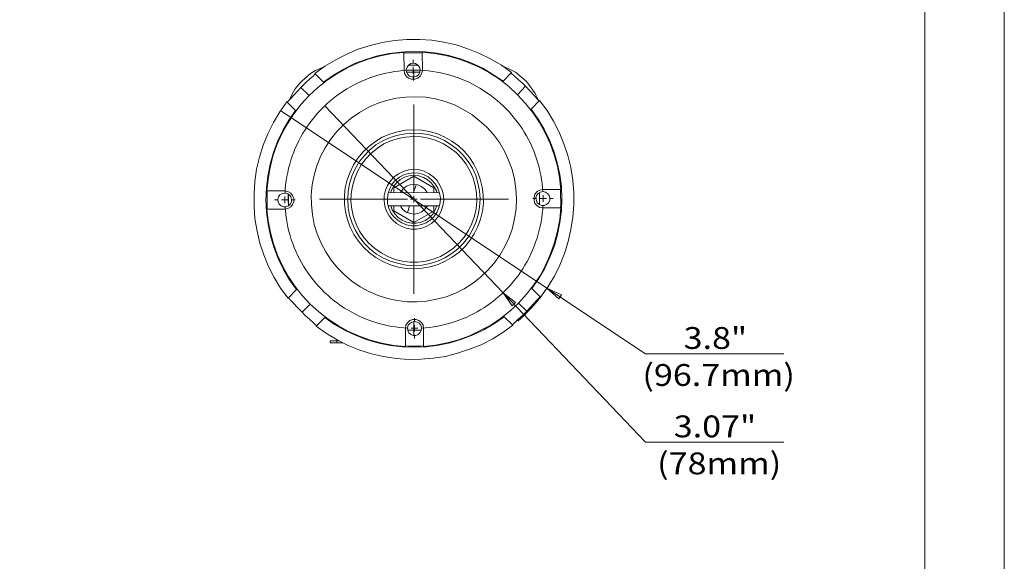
# Model space of a CAD drawing. Units: inches. Extents: x 0 to 420, y 0 to 297.
# Drawn here: x 271 to 420, y 82 to 164 of the extents above; entities that cross this region are included whole.
import ezdxf

# ---------------------------------------------------------------- set-up
doc = ezdxf.new("R2010")
doc.units = ezdxf.units.IN
doc.header["$MEASUREMENT"] = 0
for name, pattern in [('AI-Linetype-1', [19.05, 15.24, -1.27, 1.27, -1.27]), ('AI-Linetype-10', [19.05, 15.24, -1.27, 1.27, -1.27]), ('AI-Linetype-11', [19.05, 15.24, -1.27, 1.27, -1.27]), ('AI-Linetype-12', [19.05, 15.24, -1.27, 1.27, -1.27]), ('AI-Linetype-13', [19.05, 15.24, -1.27, 1.27, -1.27]), ('AI-Linetype-14', [19.05, 15.24, -1.27, 1.27, -1.27]), ('AI-Linetype-15', [19.05, 15.24, -1.27, 1.27, -1.27]), ('AI-Linetype-16', [19.05, 15.24, -1.27, 1.27, -1.27]), ('AI-Linetype-17', [19.05, 15.24, -1.27, 1.27, -1.27]), ('AI-Linetype-18', [19.05, 15.24, -1.27, 1.27, -1.27]), ('AI-Linetype-19', [19.05, 15.24, -1.27, 1.27, -1.27]), ('AI-Linetype-2', [19.05, 15.24, -1.27, 1.27, -1.27]), ('AI-Linetype-20', [19.05, 15.24, -1.27, 1.27, -1.27]), ('AI-Linetype-21', [19.05, 15.24, -1.27, 1.27, -1.27]), ('AI-Linetype-22', [19.05, 15.24, -1.27, 1.27, -1.27]), ('AI-Linetype-23', [19.05, 15.24, -1.27, 1.27, -1.27]), ('AI-Linetype-24', [19.05, 15.24, -1.27, 1.27, -1.27]), ('AI-Linetype-25', [19.05, 15.24, -1.27, 1.27, -1.27]), ('AI-Linetype-26', [19.05, 15.24, -1.27, 1.27, -1.27]), ('AI-Linetype-27', [19.05, 15.24, -1.27, 1.27, -1.27]), ('AI-Linetype-28', [19.05, 15.24, -1.27, 1.27, -1.27]), ('AI-Linetype-29', [19.05, 15.24, -1.27, 1.27, -1.27]), ('AI-Linetype-3', [19.05, 15.24, -1.27, 1.27, -1.27]), ('AI-Linetype-30', [19.05, 15.24, -1.27, 1.27, -1.27]), ('AI-Linetype-31', [19.05, 15.24, -1.27, 1.27, -1.27]), ('AI-Linetype-32', [19.05, 15.24, -1.27, 1.27, -1.27]), ('AI-Linetype-4', [19.05, 15.24, -1.27, 1.27, -1.27]), ('AI-Linetype-5', [19.05, 15.24, -1.27, 1.27, -1.27]), ('AI-Linetype-6', [19.05, 15.24, -1.27, 1.27, -1.27]), ('AI-Linetype-7', [19.05, 15.24, -1.27, 1.27, -1.27]), ('AI-Linetype-8', [19.05, 15.24, -1.27, 1.27, -1.27]), ('AI-Linetype-9', [19.05, 15.24, -1.27, 1.27, -1.27])]:
    doc.linetypes.add(name, pattern=pattern)
doc.layers.add('Layer 1', color=7, linetype='Continuous')

# ---------------------------------------------------------------- blocks, each defined once
blk = doc.blocks.new('block 2')
at = {"layer": 'Layer 1', "lineweight": 0}
blk.add_lwpolyline([(0, 297), (420, 297), (420, 0), (0, 0), (0, 297)], dxfattribs=at)
blk = doc.blocks.new('block 3')
at = {"layer": 'Layer 1', "lineweight": 0}
blk.add_lwpolyline([(0, 297), (420, 297), (420, 0), (0, 0), (0, 297)], dxfattribs=at)

msp = doc.modelspace()

# ---------------------------------------------------------------- linework, layer by layer
at = {"layer": 'Layer 1', "color": 7, "lineweight": 18, "true_color": 0xffffff}
for points in [[(407.99, 284.97), (407.99, 11.99)], [(345.55, 155.61), (344.03, 156.7), (342.41, 157.66), (340.75, 158.5), (338.98, 159.21), (337.18, 159.77), (335.35, 160.2), (333.52, 160.48), (331.65, 160.62), (329.74, 160.62), (327.87, 160.44), (326.04, 160.16), (324.2, 159.7), (322.4, 159.14), (320.67, 158.4), (319.02, 157.55), (317.39, 156.56), (315.88, 155.47)], [(329.32, 158.64), (327.55, 158.47), (325.79, 158.15), (324.06, 157.66), (322.4, 157.06), (320.75, 156.32), (319.19, 155.43), (317.71, 154.45), (316.3, 153.35), (315, 152.12), (313.8, 150.81), (312.7, 149.37), (311.71, 147.88), (310.87, 146.33), (310.13, 144.67), (309.53, 142.98), (309.1, 141.25), (308.79, 139.52), (308.61, 137.72)], [(344.28, 154.3), (342.76, 155.33), (341.21, 156.25), (339.55, 157.02), (337.86, 157.66), (336.09, 158.19), (334.33, 158.54), (332.53, 158.75), (330.69, 158.82), (328.89, 158.71), (327.1, 158.5), (325.3, 158.11), (323.57, 157.59), (321.87, 156.95), (320.25, 156.14), (318.66, 155.22), (317.18, 154.16)], [(329.35, 155.96), (329.32, 158.64)], [(332.07, 158.61), (331.61, 158.61), (329.78, 158.61), (329.32, 158.57)], [(353.02, 137.94), (352.81, 139.74), (352.5, 141.46), (352, 143.19), (351.4, 144.89), (350.66, 146.51), (349.78, 148.06), (348.79, 149.58), (347.7, 150.95), (346.46, 152.26), (345.16, 153.49), (343.75, 154.59), (342.23, 155.54), (340.68, 156.42), (339.02, 157.13), (337.36, 157.73), (335.63, 158.19), (333.87, 158.5), (332.07, 158.68)], [(332.07, 158.68), (332.11, 155.96)], [(311.96, 151.38), (312.38, 152.26), (312.91, 153.14), (313.58, 153.99), (313.87, 154.3), (315.21, 155.47), (315.95, 155.93), (317.36, 156.53)], [(330.73, 157.02), (330.34, 156.95), (329.99, 156.74), (329.78, 156.42), (329.67, 156.07), (329.71, 155.68), (329.88, 155.33), (330.16, 155.08), (330.52, 154.94), (330.91, 154.94), (331.26, 155.08), (331.54, 155.33), (331.72, 155.68), (331.75, 156.07), (331.65, 156.42), (331.43, 156.74), (331.08, 156.95), (330.73, 157.02)], [(329.99, 156.7), (331.43, 156.7)], [(330.73, 155.96), (330.73, 156.46)], [(349.04, 152.61), (348.05, 153.99), (347.77, 154.3), (346.15, 155.65), (345.16, 156.17), (344.13, 156.6), (344.06, 156.6)], [(313.76, 153.35), (314.47, 154.06), (315.1, 154.66), (315.59, 155.08), (315.88, 155.36), (315.91, 155.43)], [(317.18, 154.16), (315.88, 155.47)], [(332.11, 155.96), (332, 155.5), (331.79, 155.08), (331.4, 154.76), (330.98, 154.62), (330.48, 154.62), (330.02, 154.76), (329.67, 155.08), (329.42, 155.47), (329.35, 155.96)], [(331.75, 155.96), (329.67, 155.96)], [(330.8, 155.65), (329.95, 155.65), (329.71, 155.65)], [(330.73, 155.96), (330.66, 155.96), (330.59, 155.96), (330.52, 155.96), (330.48, 155.96), (330.41, 155.96), (330.34, 155.96), (330.27, 155.96), (330.2, 155.96)], [(330.73, 155.96), (330.76, 155.96), (330.83, 155.96), (330.91, 155.96), (330.98, 155.96), (331.05, 155.96), (331.08, 155.96), (331.15, 155.96), (331.22, 155.96)], [(330.73, 155.96), (330.73, 155.47)], [(330.8, 155.96), (330.8, 155.96), (330.8, 155.93), (330.8, 155.86), (330.8, 155.82), (330.8, 155.79), (330.8, 155.72), (330.8, 155.65)], [(330.8, 154.9), (330.8, 155.65)], [(331.72, 155.65), (331.68, 155.65), (330.8, 155.65)], [(345.55, 155.61), (344.28, 154.3)], [(345.51, 155.57), (345.62, 155.43), (345.97, 155.12), (346.53, 154.62), (347.2, 153.99), (347.7, 153.53)], [(311.71, 151.17), (311.82, 151.27), (312.17, 151.62), (312.67, 152.19), (313.3, 152.86), (313.76, 153.35)], [(313.76, 153.35), (315, 152.12)], [(317.25, 154.13), (317.18, 154.16)], [(344.28, 154.3), (344.21, 154.27)], [(346.46, 152.26), (347.7, 153.53)], [(347.7, 153.53), (348.4, 152.82), (349, 152.15), (349.46, 151.66), (349.71, 151.38), (349.78, 151.34)], [(346.32, 136.52), (346.22, 138.04), (346, 139.52), (345.65, 140.97), (345.12, 142.38), (344.49, 143.72), (343.75, 145.03), (342.86, 146.23), (341.84, 147.36), (340.75, 148.34), (339.55, 149.26), (338.28, 150.04), (336.94, 150.71), (335.53, 151.24), (334.08, 151.62), (332.6, 151.87), (331.12, 151.94), (329.6, 151.91), (328.12, 151.73), (326.67, 151.41), (325.26, 150.92), (323.89, 150.32), (322.58, 149.58), (321.35, 148.73), (320.22, 147.74), (319.16, 146.68), (318.24, 145.52), (317.43, 144.25), (316.72, 142.91), (316.16, 141.53), (315.74, 140.09), (315.45, 138.64), (315.31, 137.12), (315.35, 135.64), (315.49, 134.16), (315.77, 132.68), (316.23, 131.23), (316.79, 129.86), (317.5, 128.55), (318.31, 127.28), (319.26, 126.12), (320.32, 125.06), (321.45, 124.11), (322.69, 123.26), (324.03, 122.52), (325.4, 121.96), (326.81, 121.5), (328.29, 121.18), (329.78, 121), (331.26, 120.97), (332.74, 121.07), (334.22, 121.36), (335.67, 121.74), (337.08, 122.27), (338.42, 122.94), (339.69, 123.75), (340.85, 124.67), (341.95, 125.69), (342.94, 126.82), (343.82, 128.02), (344.56, 129.33), (345.19, 130.7), (345.69, 132.12), (346.04, 133.56), (346.25, 135.04), (346.32, 136.52)], [(349.64, 151.45), (349.25, 152.26), (349.14, 152.44), (349.04, 152.61)], [(311.64, 151.2), (310.59, 149.68), (309.6, 148.06), (308.75, 146.37), (308.05, 144.64), (307.48, 142.84), (307.06, 141.01), (306.78, 139.17), (306.67, 137.27), (306.67, 135.4), (306.81, 133.53), (307.13, 131.66), (307.55, 129.86), (308.15, 128.06), (308.86, 126.33), (309.7, 124.64), (310.69, 123.05), (311.82, 121.53)], [(311.64, 151.2), (312.95, 149.9)], [(317.36, 150.57), (344.28, 122.34)], [(348.54, 150.07), (349.81, 151.41)], [(349.96, 121.71), (351.05, 123.26), (352.04, 124.85), (352.85, 126.54), (353.55, 128.27), (354.12, 130.07), (354.54, 131.9), (354.82, 133.77), (354.96, 135.64), (354.96, 137.51), (354.82, 139.38), (354.51, 141.25), (354.08, 143.09), (353.48, 144.85), (352.78, 146.58), (351.9, 148.27), (350.94, 149.86), (349.81, 151.41)], [(312.95, 149.9), (311.93, 148.41), (311.01, 146.86), (310.23, 145.2), (309.6, 143.51), (309.1, 141.75), (308.75, 139.98), (308.54, 138.18), (308.47, 136.35), (308.54, 134.55), (308.79, 132.71), (309.14, 130.95), (309.67, 129.22), (310.34, 127.53), (311.11, 125.87), (312.03, 124.32), (313.09, 122.84)], [(310.69, 149.9), (350.91, 123.05)], [(312.95, 149.9), (313.02, 149.86)], [(348.47, 150.04), (348.54, 150.07)], [(348.65, 123.01), (349.71, 124.5), (350.59, 126.08), (351.37, 127.71), (352.04, 129.43), (352.53, 131.16), (352.88, 132.96), (353.1, 134.76), (353.17, 136.56), (353.1, 138.39), (352.85, 140.19), (352.46, 141.96), (351.97, 143.72), (351.3, 145.41), (350.48, 147.04), (349.57, 148.59), (348.54, 150.07)], [(330.76, 146.97), (331.96, 146.9), (333.2, 146.68), (334.36, 146.33), (335.49, 145.87), (336.55, 145.27), (337.54, 144.53), (338.42, 143.72), (339.2, 142.77), (339.87, 141.75), (340.43, 140.65), (340.85, 139.52), (341.14, 138.32), (341.28, 137.12), (341.31, 135.89), (341.17, 134.69), (340.89, 133.49), (340.47, 132.36), (339.94, 131.27), (339.27, 130.25), (338.49, 129.29), (337.61, 128.45), (336.62, 127.71), (335.56, 127.11), (334.47, 126.61), (333.27, 126.26), (332.07, 126.05), (330.87, 125.98), (329.64, 126.01), (328.44, 126.22), (327.27, 126.58), (326.14, 127.07), (325.08, 127.67), (324.1, 128.38), (323.21, 129.22), (322.44, 130.14), (321.73, 131.16), (321.2, 132.26), (320.78, 133.39), (320.5, 134.58), (320.32, 135.78), (320.32, 137.02), (320.46, 138.22), (320.75, 139.42), (321.17, 140.58), (321.7, 141.68), (322.37, 142.7), (323.14, 143.62), (324.03, 144.46), (325.01, 145.2), (326.04, 145.84), (327.17, 146.3), (328.33, 146.65), (329.53, 146.9), (330.76, 146.97)], [(330.76, 146.47), (329.56, 146.37), (328.37, 146.16), (327.24, 145.8), (326.11, 145.31), (325.08, 144.67), (324.13, 143.9), (323.29, 143.05), (322.54, 142.1), (321.94, 141.08), (321.45, 139.95), (321.1, 138.82), (320.89, 137.62), (320.82, 136.42), (320.89, 135.22), (321.1, 134.02), (321.49, 132.86), (321.98, 131.76), (322.62, 130.74), (323.36, 129.79), (324.2, 128.94), (325.19, 128.2), (326.21, 127.6), (327.31, 127.11), (328.47, 126.75), (329.67, 126.54), (330.87, 126.47), (332.07, 126.54), (333.27, 126.75), (334.4, 127.14), (335.49, 127.63), (336.55, 128.27), (337.47, 129.01), (338.31, 129.86), (339.05, 130.81), (339.69, 131.87), (340.18, 132.96), (340.54, 134.13), (340.75, 135.29), (340.82, 136.52), (340.75, 137.72), (340.5, 138.89), (340.15, 140.05), (339.65, 141.15), (339.02, 142.17), (338.28, 143.12), (337.4, 143.97), (336.44, 144.71), (335.42, 145.34), (334.33, 145.84), (333.16, 146.19), (331.96, 146.4), (330.76, 146.47)], [(330.76, 145.94), (329.6, 145.87), (328.44, 145.66), (327.34, 145.31), (326.28, 144.82), (325.3, 144.18), (324.38, 143.44), (323.57, 142.59), (322.86, 141.68), (322.3, 140.65), (321.84, 139.56), (321.52, 138.43), (321.35, 137.3), (321.31, 136.14), (321.42, 134.97), (321.7, 133.81), (322.09, 132.71), (322.62, 131.66), (323.25, 130.7), (324.03, 129.82), (324.91, 129.05), (325.86, 128.38), (326.88, 127.81), (327.98, 127.39), (329.11, 127.11), (330.27, 126.96), (331.43, 126.96), (332.6, 127.14), (333.73, 127.42), (334.82, 127.85), (335.84, 128.41), (336.8, 129.08), (337.68, 129.89), (338.42, 130.77), (339.05, 131.76), (339.58, 132.79), (339.97, 133.91), (340.22, 135.04), (340.32, 136.21), (340.25, 137.37), (340.08, 138.54), (339.76, 139.66), (339.3, 140.72), (338.7, 141.75), (338, 142.66), (337.18, 143.51), (336.27, 144.25), (335.28, 144.85), (334.19, 145.34), (333.09, 145.7), (331.93, 145.91), (330.76, 145.94)], [(330.8, 140.97), (331.61, 140.9), (332.39, 140.69), (333.09, 140.33), (333.76, 139.88), (334.33, 139.28), (334.75, 138.61), (335.1, 137.87), (335.28, 137.09), (335.32, 136.28), (335.21, 135.47), (334.96, 134.73), (334.57, 133.98), (334.08, 133.35), (333.48, 132.82), (332.78, 132.43), (332.03, 132.12), (331.22, 131.97), (330.45, 131.97), (329.64, 132.12), (328.89, 132.4), (328.19, 132.82), (327.59, 133.35), (327.06, 133.95), (326.67, 134.66), (326.43, 135.43), (326.32, 136.24), (326.35, 137.05), (326.53, 137.83), (326.85, 138.57), (327.27, 139.24), (327.84, 139.84), (328.47, 140.3), (329.21, 140.65), (329.99, 140.9), (330.8, 140.97)], [(330.8, 140.48), (330.02, 140.37), (329.32, 140.16), (328.65, 139.81), (328.05, 139.35), (327.55, 138.78), (327.17, 138.11), (326.92, 137.37), (326.81, 136.63), (326.85, 135.85), (327.02, 135.15), (327.34, 134.44), (327.8, 133.84), (328.37, 133.31), (329, 132.89), (329.71, 132.61), (330.45, 132.47), (331.22, 132.47), (331.96, 132.64), (332.67, 132.93), (333.3, 133.31), (333.83, 133.84), (334.29, 134.48), (334.61, 135.18), (334.79, 135.93), (334.82, 136.67), (334.68, 137.41), (334.43, 138.15), (334.05, 138.78), (333.55, 139.38), (332.95, 139.84), (332.28, 140.19), (331.54, 140.41), (330.8, 140.48)], [(327.34, 137.44), (327.41, 137.72), (327.73, 138.39), (328.19, 138.96), (328.75, 139.45), (329.39, 139.81), (330.09, 140.02), (330.83, 140.09)], [(330.83, 139.95), (327.8, 138.22)], [(330.83, 140.09), (331.54, 140.02), (332.25, 139.77), (332.88, 139.42), (333.45, 138.96), (333.9, 138.36), (334.22, 137.72), (334.29, 137.48)], [(333.83, 138.22), (330.83, 139.95)], [(332.81, 137.48), (332.78, 137.58), (332.42, 138.04), (331.93, 138.39), (331.4, 138.64), (330.83, 138.71), (330.24, 138.64), (329.71, 138.43), (329.21, 138.04), (328.86, 137.58), (328.79, 137.44)], [(330.76, 137.48), (331.12, 138.5)], [(331.19, 138.68), (331.15, 138.61), (331.12, 138.5)], [(308.61, 137.72), (311.29, 137.72)], [(308.68, 137.72), (308.65, 137.27), (308.65, 135.43), (308.68, 134.97)], [(311.29, 137.41), (310.94, 137.34), (310.59, 137.12), (310.37, 136.84), (310.27, 136.45), (310.3, 136.07), (310.48, 135.71), (310.76, 135.47), (311.11, 135.33), (311.5, 135.33), (311.86, 135.47), (312.14, 135.75), (312.31, 136.07), (312.35, 136.45), (312.24, 136.84), (312.03, 137.16), (311.68, 137.34), (311.29, 137.41)], [(311.29, 137.72), (311.78, 137.65), (312.21, 137.41), (312.49, 137.05), (312.67, 136.6), (312.67, 136.14), (312.49, 135.68), (312.21, 135.33), (311.78, 135.08), (311.33, 134.97)], [(311.82, 137.27), (311.82, 136.45), (311.86, 135.47)], [(311.86, 135.47), (311.86, 135.54), (311.86, 137.27)], [(334.68, 137.48), (326.95, 137.44)], [(327.8, 138.22), (327.8, 137.44)], [(333.83, 137.48), (333.83, 138.22)], [(350.31, 135.18), (349.85, 135.25), (349.43, 135.5), (349.11, 135.85), (348.97, 136.31), (348.97, 136.77), (349.11, 137.23), (349.43, 137.62), (349.85, 137.83), (350.31, 137.94)], [(350.31, 137.62), (349.92, 137.55), (349.6, 137.34), (349.36, 137.02), (349.25, 136.67), (349.32, 136.28), (349.46, 135.93), (349.78, 135.68), (350.13, 135.54), (350.52, 135.54), (350.87, 135.68), (351.16, 135.93), (351.33, 136.28), (351.37, 136.67), (351.26, 137.02), (351.01, 137.34), (350.7, 137.55), (350.31, 137.62)], [(349.78, 135.64), (349.81, 136.45), (349.78, 137.48)], [(349.78, 137.44), (349.78, 137.37), (349.78, 135.64)], [(350.31, 137.94), (353.02, 137.94)], [(352.95, 135.18), (352.99, 135.64), (352.95, 137.48), (352.95, 137.94)], [(326.95, 135.47), (334.68, 135.47)], [(334.29, 135.47), (334.05, 134.87), (333.66, 134.23), (333.16, 133.7), (332.56, 133.28), (331.89, 133), (331.15, 132.86), (330.45, 132.86), (329.71, 133), (329.04, 133.31), (328.44, 133.7), (327.94, 134.27), (327.55, 134.87), (327.34, 135.47)], [(327.77, 135.47), (327.77, 134.73)], [(328.79, 135.47), (328.86, 135.33), (329.21, 134.87), (329.67, 134.51), (330.24, 134.3), (330.8, 134.2)], [(329.85, 134.41), (330.16, 135.47)], [(330.8, 134.2), (331.4, 134.3), (331.93, 134.51), (332.39, 134.87), (332.78, 135.33), (332.85, 135.47)], [(333.83, 134.69), (333.83, 135.47)], [(311.33, 134.97), (308.61, 134.97)], [(308.61, 134.97), (308.79, 133.21), (309.14, 131.44), (309.6, 129.72), (310.23, 128.02), (310.97, 126.4), (311.82, 124.85), (312.84, 123.37), (313.94, 121.96), (315.17, 120.65), (316.48, 119.45), (317.89, 118.36), (319.41, 117.37), (320.96, 116.52), (322.58, 115.78), (324.27, 115.18), (326, 114.72), (327.77, 114.41), (329.56, 114.23)], [(327.77, 134.73), (330.8, 132.96)], [(329.85, 134.44), (329.85, 134.44)], [(330.8, 132.96), (333.83, 134.69)], [(332.28, 114.26), (334.08, 114.44), (335.84, 114.79), (337.57, 115.25), (339.23, 115.85), (340.85, 116.63), (342.44, 117.47), (343.92, 118.46), (345.3, 119.59), (346.64, 120.79), (347.84, 122.13), (348.93, 123.54), (349.92, 125.02), (350.77, 126.61), (351.47, 128.23), (352.07, 129.93), (352.53, 131.66), (352.85, 133.42), (353.02, 135.18)], [(353.02, 135.18), (350.31, 135.18)], [(346.53, 118.07), (347.03, 118.53), (347.56, 119.03), (348.05, 119.52), (348.54, 120.02), (349, 120.51), (349.46, 121.07), (349.88, 121.6), (350.31, 122.17), (350.7, 122.73), (351.08, 123.3), (351.47, 123.9)], [(313.09, 122.84), (311.82, 121.53)], [(313.16, 122.87), (313.09, 122.84)], [(346.18, 120.86), (344.28, 122.34)], [(344.28, 122.34), (345.65, 120.37)], [(344.28, 122.34), (365.8, 99.8)], [(348.65, 123.01), (348.61, 123.05)], [(349.96, 121.71), (348.65, 123.01)], [(353.13, 122.03), (350.91, 123.05)], [(350.91, 123.05), (352.71, 121.43)], [(350.91, 123.05), (365.8, 113.14)], [(352.71, 121.43), (353.13, 122.03)], [(313.94, 119.42), (313.23, 120.12), (312.63, 120.76), (312.17, 121.25), (311.93, 121.53), (311.86, 121.57)], [(313.94, 119.42), (315.17, 120.65)], [(345.65, 120.37), (346.18, 120.86)], [(346.64, 120.79), (347.87, 119.59)], [(349.92, 121.78), (349.78, 121.64), (349.46, 121.28), (348.97, 120.76), (348.33, 120.05), (347.87, 119.59)], [(316.12, 117.37), (316.02, 117.47), (315.67, 117.79), (315.1, 118.32), (314.4, 118.92), (313.94, 119.42)], [(347.87, 119.59), (347.17, 118.89), (346.53, 118.29), (346, 117.83), (345.76, 117.55), (345.69, 117.51)], [(316.05, 117.3), (317.36, 118.6)], [(317.36, 118.6), (318.84, 117.58), (320.43, 116.66), (322.09, 115.89), (323.78, 115.25), (325.51, 114.76), (327.31, 114.41), (329.11, 114.16), (330.94, 114.12), (332.74, 114.19), (334.54, 114.44), (336.3, 114.79), (338.07, 115.32), (339.76, 115.99), (341.38, 116.77), (342.97, 117.69), (344.45, 118.74)], [(317.36, 118.6), (317.39, 118.67)], [(329.53, 116.95), (329.6, 117.44), (329.85, 117.83), (330.2, 118.15), (330.66, 118.32), (331.15, 118.32), (331.58, 118.15), (331.96, 117.86), (332.21, 117.44), (332.28, 116.98)], [(330.91, 118), (330.52, 117.93), (330.2, 117.72), (329.95, 117.44), (329.85, 117.05), (329.92, 116.66), (330.06, 116.31), (330.38, 116.06), (330.73, 115.92), (331.12, 115.92), (331.47, 116.06), (331.75, 116.35), (331.93, 116.66), (331.96, 117.05), (331.86, 117.44), (331.61, 117.76), (331.29, 117.93), (330.91, 118)], [(330.8, 116.7), (330.8, 118)], [(344.38, 118.78), (344.45, 118.74)], [(344.45, 118.74), (345.76, 117.44)], [(316.05, 117.3), (317.61, 116.2), (319.23, 115.25), (320.89, 114.41), (322.65, 113.7), (324.41, 113.14), (326.25, 112.71), (328.12, 112.43), (329.99, 112.29), (331.86, 112.32), (333.73, 112.47), (335.6, 112.75), (337.43, 113.21), (339.2, 113.81), (340.96, 114.51), (342.62, 115.36), (344.24, 116.35), (345.76, 117.44)], [(329.56, 114.23), (329.53, 116.95)], [(329.88, 116.7), (330.8, 116.7)], [(330.8, 115.92), (330.8, 115.99), (330.8, 116.13), (330.8, 116.31), (330.8, 116.49), (330.8, 116.7)], [(330.8, 116.7), (331.93, 116.7)], [(332.28, 116.98), (332.28, 114.26)], [(318.17, 115.08), (318.21, 115.08), (318.42, 115.08), (318.73, 115.08), (319.16, 115.08)], [(318.17, 115.08), (318.17, 114.79)], [(319.16, 114.79), (318.73, 114.79), (318.42, 114.79), (318.21, 114.79), (318.17, 114.79)], [(319.58, 115.08), (319.16, 115.08)], [(319.16, 115.08), (319.16, 114.79)], [(320.04, 114.79), (319.16, 114.79)], [(329.53, 114.34), (330.02, 114.3), (331.82, 114.3), (332.28, 114.34)], [(365.8, 113.14), (386.72, 113.14)], [(365.8, 99.8), (386.72, 99.8)]]:
    msp.add_lwpolyline(points, dxfattribs=at)
at = {"layer": 'Layer 1', "color": 7, "linetype": 'AI-Linetype-11', "lineweight": 18, "true_color": 0xffffff}
msp.add_lwpolyline([(330.73, 156.98), (330.73, 157.53)], dxfattribs=at)
at = {"layer": 'Layer 1', "color": 7, "linetype": 'AI-Linetype-7', "lineweight": 18, "true_color": 0xffffff}
msp.add_lwpolyline([(329.74, 155.95), (329.1, 155.9), (328.47, 155.84), (327.84, 155.75), (327.21, 155.64), (326.59, 155.51), (325.97, 155.36), (325.36, 155.19), (324.75, 155.01), (324.15, 154.8), (323.55, 154.57), (322.97, 154.32), (322.39, 154.06), (321.82, 153.77), (321.26, 153.47), (320.71, 153.15), (320.17, 152.81), (319.65, 152.45), (319.13, 152.08), (318.63, 151.69), (318.14, 151.28), (317.66, 150.86), (317.2, 150.42), (316.75, 149.97), (316.32, 149.5), (315.9, 149.02), (315.5, 148.53), (315.12, 148.02), (314.75, 147.51), (314.4, 146.98), (314.06, 146.43), (313.75, 145.88), (313.45, 145.32), (313.17, 144.75), (312.91, 144.17), (312.67, 143.58), (312.45, 142.98), (312.24, 142.38), (312.06, 141.77), (311.9, 141.15), (311.76, 140.53), (311.63, 139.91), (311.53, 139.28), (311.45, 138.65), (311.39, 138.02), (311.35, 137.38)], dxfattribs=at)
at = {"layer": 'Layer 1', "color": 7, "linetype": 'AI-Linetype-12', "lineweight": 18, "true_color": 0xffffff}
msp.add_lwpolyline([(330.74, 154.98), (330.74, 154.43)], dxfattribs=at)
at = {"layer": 'Layer 1', "color": 7, "linetype": 'AI-Linetype-9', "lineweight": 18, "true_color": 0xffffff}
msp.add_lwpolyline([(350.3, 137.57), (350.25, 138.21), (350.19, 138.84), (350.1, 139.47), (349.99, 140.1), (349.86, 140.72), (349.72, 141.34), (349.55, 141.95), (349.36, 142.56), (349.15, 143.16), (348.92, 143.76), (348.67, 144.34), (348.41, 144.92), (348.12, 145.49), (347.82, 146.05), (347.5, 146.6), (347.16, 147.14), (346.8, 147.66), (346.43, 148.18), (346.04, 148.68), (345.63, 149.17), (345.21, 149.65), (344.78, 150.11), (344.32, 150.56), (343.86, 150.99), (343.38, 151.41), (342.88, 151.81), (342.38, 152.19), (341.86, 152.56), (341.33, 152.91), (340.79, 153.25), (340.23, 153.56), (339.67, 153.86), (339.1, 154.14), (338.52, 154.4), (337.93, 154.64), (337.33, 154.86), (336.73, 155.06), (336.12, 155.25), (335.51, 155.41), (334.89, 155.55), (334.26, 155.67), (333.63, 155.78), (333, 155.86), (332.37, 155.92), (331.73, 155.96)], dxfattribs=at)
at = {"layer": 'Layer 1', "color": 7, "linetype": 'AI-Linetype-25', "lineweight": 18, "true_color": 0xffffff}
msp.add_lwpolyline([(330.83, 137.48), (330.83, 150.77)], dxfattribs=at)
at = {"layer": 'Layer 1', "color": 7, "linetype": 'AI-Linetype-2', "lineweight": 18, "true_color": 0xffffff}
msp.add_lwpolyline([(311.33, 136.38), (311.33, 136.45), (311.33, 136.51), (311.33, 136.57), (311.33, 136.63), (311.33, 136.7), (311.33, 136.76), (311.33, 136.82), (311.34, 136.88)], dxfattribs=at)
at = {"layer": 'Layer 1', "color": 7, "linetype": 'AI-Linetype-21', "lineweight": 18, "true_color": 0xffffff}
msp.add_lwpolyline([(330.83, 136.48), (330.83, 136.98)], dxfattribs=at)
at = {"layer": 'Layer 1', "color": 7, "linetype": 'AI-Linetype-5', "lineweight": 18, "true_color": 0xffffff}
msp.add_lwpolyline([(350.33, 136.57), (350.33, 136.64), (350.33, 136.7), (350.33, 136.76), (350.33, 136.83), (350.33, 136.89), (350.33, 136.95), (350.32, 137.01), (350.32, 137.07)], dxfattribs=at)
at = {"layer": 'Layer 1', "color": 7, "linetype": 'AI-Linetype-15', "lineweight": 18, "true_color": 0xffffff}
msp.add_lwpolyline([(310.33, 136.38), (309.78, 136.37)], dxfattribs=at)
at = {"layer": 'Layer 1', "color": 7, "linetype": 'AI-Linetype-13', "lineweight": 18, "true_color": 0xffffff}
msp.add_lwpolyline([(311.33, 136.38), (310.83, 136.38)], dxfattribs=at)
at = {"layer": 'Layer 1', "color": 7, "linetype": 'AI-Linetype-14', "lineweight": 18, "true_color": 0xffffff}
msp.add_lwpolyline([(311.33, 136.38), (311.83, 136.39)], dxfattribs=at)
at = {"layer": 'Layer 1', "color": 7, "linetype": 'AI-Linetype-1', "lineweight": 18, "true_color": 0xffffff}
msp.add_lwpolyline([(311.33, 136.38), (311.33, 136.32), (311.33, 136.26), (311.33, 136.2), (311.33, 136.13), (311.34, 136.07), (311.34, 136.01), (311.34, 135.95), (311.34, 135.88)], dxfattribs=at)
at = {"layer": 'Layer 1', "color": 7, "linetype": 'AI-Linetype-8', "lineweight": 18, "true_color": 0xffffff}
msp.add_lwpolyline([(311.36, 135.38), (311.41, 134.75), (311.47, 134.12), (311.56, 133.49), (311.67, 132.86), (311.8, 132.24), (311.95, 131.62), (312.12, 131), (312.3, 130.4), (312.51, 129.79), (312.74, 129.2), (312.99, 128.61), (313.25, 128.04), (313.54, 127.47), (313.84, 126.91), (314.16, 126.36), (314.5, 125.82), (314.86, 125.29), (315.23, 124.78), (315.62, 124.28), (316.03, 123.79), (316.45, 123.31), (316.89, 122.85), (317.34, 122.4), (317.8, 121.97), (318.28, 121.55), (318.78, 121.15), (319.28, 120.76), (319.8, 120.4), (320.33, 120.04), (320.88, 119.71), (321.43, 119.4), (321.99, 119.1), (322.56, 118.82), (323.14, 118.56), (323.73, 118.32), (324.33, 118.09), (324.93, 117.89), (325.54, 117.71), (326.16, 117.55), (326.78, 117.4), (327.4, 117.28), (328.03, 117.18), (328.66, 117.1), (329.29, 117.04), (329.93, 117)], dxfattribs=at)
at = {"layer": 'Layer 1', "color": 7, "linetype": 'AI-Linetype-16', "lineweight": 18, "true_color": 0xffffff}
msp.add_lwpolyline([(312.33, 136.39), (312.88, 136.39)], dxfattribs=at)
at = {"layer": 'Layer 1', "color": 7, "linetype": 'AI-Linetype-26', "lineweight": 18, "true_color": 0xffffff}
msp.add_lwpolyline([(329.83, 136.48), (316.54, 136.48)], dxfattribs=at)
at = {"layer": 'Layer 1', "color": 7, "linetype": 'AI-Linetype-22', "lineweight": 18, "true_color": 0xffffff}
msp.add_lwpolyline([(330.83, 136.48), (330.33, 136.48)], dxfattribs=at)
at = {"layer": 'Layer 1', "color": 7, "linetype": 'AI-Linetype-23', "lineweight": 18, "true_color": 0xffffff}
msp.add_lwpolyline([(330.83, 136.48), (330.83, 135.98)], dxfattribs=at)
at = {"layer": 'Layer 1', "color": 7, "linetype": 'AI-Linetype-24', "lineweight": 18, "true_color": 0xffffff}
msp.add_lwpolyline([(330.83, 136.48), (331.33, 136.48)], dxfattribs=at)
at = {"layer": 'Layer 1', "color": 7, "linetype": 'AI-Linetype-27', "lineweight": 18, "true_color": 0xffffff}
msp.add_lwpolyline([(330.83, 135.48), (330.83, 122.19)], dxfattribs=at)
at = {"layer": 'Layer 1', "color": 7, "linetype": 'AI-Linetype-28', "lineweight": 18, "true_color": 0xffffff}
msp.add_lwpolyline([(331.83, 136.48), (345.12, 136.48)], dxfattribs=at)
at = {"layer": 'Layer 1', "color": 7, "linetype": 'AI-Linetype-10', "lineweight": 18, "true_color": 0xffffff}
msp.add_lwpolyline([(331.93, 117.01), (332.56, 117.06), (333.19, 117.12), (333.82, 117.21), (334.45, 117.32), (335.07, 117.45), (335.69, 117.59), (336.31, 117.76), (336.91, 117.95), (337.51, 118.16), (338.11, 118.39), (338.7, 118.63), (339.27, 118.9), (339.84, 119.19), (340.4, 119.49), (340.95, 119.81), (341.49, 120.15), (342.02, 120.51), (342.53, 120.88), (343.03, 121.27), (343.52, 121.68), (344, 122.1), (344.46, 122.53), (344.91, 122.99), (345.34, 123.45), (345.76, 123.93), (346.16, 124.43), (346.55, 124.93), (346.91, 125.45), (347.26, 125.98), (347.6, 126.52), (347.91, 127.08), (348.21, 127.64), (348.49, 128.21), (348.75, 128.79), (348.99, 129.38), (349.21, 129.98), (349.42, 130.58), (349.6, 131.19), (349.76, 131.8), (349.9, 132.42), (350.03, 133.05), (350.13, 133.68), (350.21, 134.31), (350.27, 134.94), (350.31, 135.58)], dxfattribs=at)
at = {"layer": 'Layer 1', "color": 7, "linetype": 'AI-Linetype-32', "lineweight": 18, "true_color": 0xffffff}
msp.add_lwpolyline([(349.33, 136.57), (348.78, 136.57)], dxfattribs=at)
at = {"layer": 'Layer 1', "color": 7, "linetype": 'AI-Linetype-30', "lineweight": 18, "true_color": 0xffffff}
msp.add_lwpolyline([(350.33, 136.57), (349.83, 136.57)], dxfattribs=at)
at = {"layer": 'Layer 1', "color": 7, "linetype": 'AI-Linetype-29', "lineweight": 18, "true_color": 0xffffff}
msp.add_lwpolyline([(350.33, 136.57), (350.83, 136.58)], dxfattribs=at)
at = {"layer": 'Layer 1', "color": 7, "linetype": 'AI-Linetype-6', "lineweight": 18, "true_color": 0xffffff}
msp.add_lwpolyline([(350.33, 136.57), (350.33, 136.51), (350.33, 136.45), (350.33, 136.39), (350.33, 136.32), (350.33, 136.26), (350.33, 136.2), (350.33, 136.14), (350.33, 136.08)], dxfattribs=at)
at = {"layer": 'Layer 1', "color": 7, "linetype": 'AI-Linetype-31', "lineweight": 18, "true_color": 0xffffff}
msp.add_lwpolyline([(351.33, 136.58), (351.88, 136.58)], dxfattribs=at)
at = {"layer": 'Layer 1', "color": 7, "linetype": 'AI-Linetype-20', "lineweight": 18, "true_color": 0xffffff}
msp.add_lwpolyline([(330.92, 117.98), (330.92, 118.53)], dxfattribs=at)
at = {"layer": 'Layer 1', "color": 7, "linetype": 'AI-Linetype-4', "lineweight": 18, "true_color": 0xffffff}
msp.add_lwpolyline([(330.93, 116.98), (330.86, 116.98), (330.8, 116.98), (330.74, 116.98), (330.68, 116.98), (330.61, 116.98), (330.55, 116.98), (330.49, 116.98), (330.43, 116.98)], dxfattribs=at)
at = {"layer": 'Layer 1', "color": 7, "linetype": 'AI-Linetype-18', "lineweight": 18, "true_color": 0xffffff}
msp.add_lwpolyline([(330.93, 116.98), (330.92, 117.48)], dxfattribs=at)
at = {"layer": 'Layer 1', "color": 7, "linetype": 'AI-Linetype-3', "lineweight": 18, "true_color": 0xffffff}
msp.add_lwpolyline([(330.93, 116.98), (330.99, 116.98), (331.05, 116.98), (331.11, 116.98), (331.18, 116.98), (331.24, 116.98), (331.3, 116.98), (331.36, 116.99), (331.43, 116.99)], dxfattribs=at)
at = {"layer": 'Layer 1', "color": 7, "linetype": 'AI-Linetype-17', "lineweight": 18, "true_color": 0xffffff}
msp.add_lwpolyline([(330.93, 116.98), (330.93, 116.48)], dxfattribs=at)
at = {"layer": 'Layer 1', "color": 7, "linetype": 'AI-Linetype-19', "lineweight": 18, "true_color": 0xffffff}
msp.add_lwpolyline([(330.93, 115.98), (330.93, 115.43)], dxfattribs=at)

# ---------------------------------------------------------------- block references
at = {"layer": 'Layer 1'}
for name in ['block 2', 'block 3']:
    msp.add_blockref(name, (0, 0), dxfattribs=at)

# ---------------------------------------------------------------- texts
at = {"layer": 'Layer 1', "color": 7, "true_color": 0xffffff, "char_height": 3.2992, "attachment_point": 7}
for s, insert in [('\\fHelvetica Neue LT Std 45 Light|b0|i0|c0|p34;\\W1.14488;3.8"', (371.56, 113.87)), ('\\fHelvetica Neue LT Std 45 Light|b0|i0|c0|p34;\\W1.14488;(96.7mm)', (365.33, 108.28)), ('\\fHelvetica Neue LT Std 45 Light|b0|i0|c0|p34;\\W1.14488;3.07"', (370.07, 100.52)), ('\\fHelvetica Neue LT Std 45 Light|b0|i0|c0|p34;\\W1.14488;(78mm)', (367.56, 94.93))]:
    msp.add_mtext(s, dxfattribs=dict(at, insert=insert))

doc.saveas('drawing.dxf')
